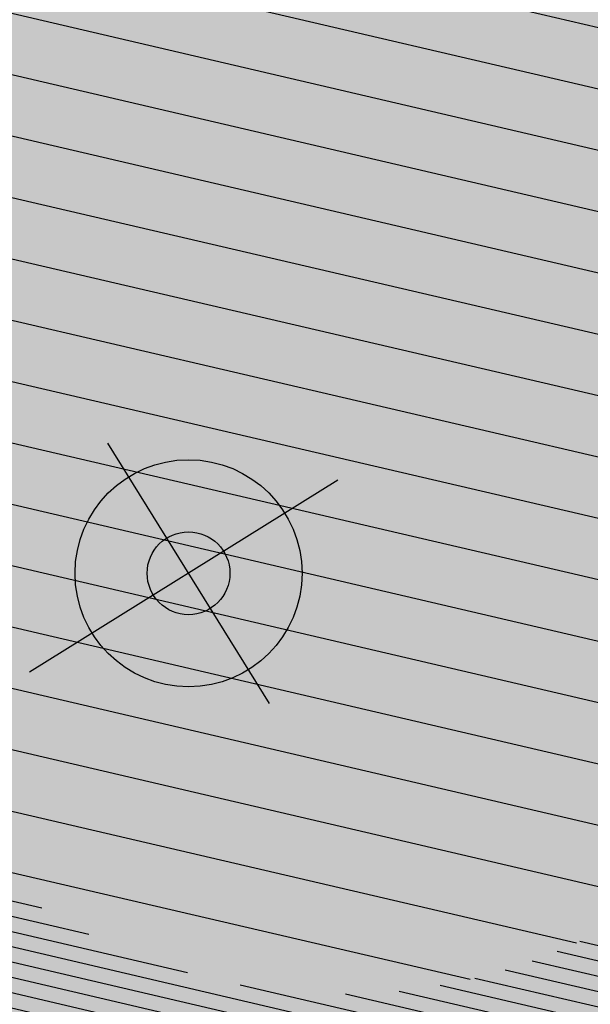
# Model space of a CAD drawing. Units: millimetres. Extents: x 546365 to 546985, y 6581590 to 6582340.
# Drawn here: x 546588 to 546589, y 6582022 to 6582025 of the extents above; entities that cross this region are included whole.
import ezdxf

# ---------------------------------------------------------------- set-up
doc = ezdxf.new("R2010")
doc.units = ezdxf.units.MM
for name, color, linetype in [('HLJ_haljastus', 9, 'Continuous'), ('HLJ_uus', 98, 'Continuous'), ('pinnas', 251, 'Continuous'), ('Roh_kohustuslik haljastuse riba', 64, 'Continuous')]:
    doc.layers.add(name, color=color, linetype=linetype)
pattern_1 = [(355.9788307437721, (546521.67151547, 6582007.630821849), (0.04452940178282255, 0.6334367627292119), [])]

# ---------------------------------------------------------------- blocks, each defined once
blk = doc.blocks.new('olemasolev okaspuu 1')
at = {"color": 0}
for points in [[(0, 0.4660827182242429), (0, -0.4660827182242429)], [(-0.5355225313213623, 0), (0.5700712606208924, 0)]]:
    blk.add_lwpolyline(points, dxfattribs=at)
for radius in [0.3455725592182489, 0.126]:
    blk.add_circle((0, 0), radius, dxfattribs=at)
blk = doc.blocks.new('A$C6F7F1441')
at = {"layer": 'HLJ_uus'}
h = blk.add_hatch(dxfattribs=at)
h.set_pattern_fill('ANSI31', scale=0.01, angle=90, style=0)
h.set_pattern_definition([(135, (-296.395834731263, -171.6485386165646), (-0.02245064030267288, -0.02245064030267288), [])])
h.paths.add_polyline_path([(3.151132963303723, 2.558850091454985), (3.261063526392547, 2.778322451012428, 0.007744707590138322), (3.2322503836549, 2.819177077369261), (2.999749514699204, 2.76648868674792), (2.730625196681103, 2.974128250346496), (2.663342077737809, 3.053989248535999), (2.692603321553975, 3.289942757946534, 0.01331046089741946), (2.615891295314498, 3.328619321799607), (2.394217759719481, 3.197739045277245), (1.973709993097941, 3.245656612496362), (1.771866754583357, 3.261628812134518), (1.607507128604368, 3.450458194365126, 0.01359901349388275), (1.521988116938985, 3.430698074429841), (1.469099857374033, 3.197739045277245), (0.9981323008425989, 3.006072649622297), (0.8627777696376597, 3.081155675530965, 0.02622477483587192), (0.7417082549820293, 2.962989357577669), (0.7794677727335966, 2.84634968493765), (0.5439819550306879, 2.526904723878118), (0.459881625367359, 2.415099326408239), (0.4106194181859451, 2.418549904664246, 0.0289465005237299), (0.3572698530125535, 2.23962643723695), (0.3765780390613145, 2.22273308157952, -0.8247476206429571), (2.693388127914034, 1.773567884960585, -0.2354352944390702), (2.214913216183277, 0.8137433294811842), (3.05693837205564, 0.8276442611037851), (3.336154912221957, 1.233153648285537), (3.417277883408701, 1.247039389316342, 0.02300569924657887), (3.468096068255875, 1.386504061157922), (3.386616741569696, 1.440792243578585), (3.42025728132171, 1.88801480174584), (3.53465135088004, 2.020656678659037, 0.01518533548049522), (3.522465927027326, 2.117902566339183), (3.352976201817398, 2.14357096425806), (3.235233292965177, 2.46301592532194)])
h = blk.add_hatch(dxfattribs=at)
h.set_pattern_fill('ANSI31', color=9, scale=0.04, angle=90, style=0)
h.set_pattern_definition([(135, (-296.395834731263, -171.6485386165646), (-0.08980256121069154, -0.08980256121069152), [])])
edge = h.paths.add_edge_path()
edge.add_arc((1.491442748691895, 1.773567884960585), 1.201945379222138, 0, 360)
at = {"layer": 'HLJ_uus', "color": 7, "xscale": 0.6983915162619496, "yscale": 0.6983915162619496, "zscale": 0.6983915162619291}
blk.add_blockref('olemasolev okaspuu 1', (1.930973583568061, 1.863069721550005), dxfattribs=at)

msp = doc.modelspace()

# ---------------------------------------------------------------- hatches: boundary and pattern name
at = {"layer": 'pinnas'}
msp.add_hatch(color=256, dxfattribs=at).paths.add_polyline_path([(546583.4930882938, 6582011.966840794), (546571.3280216687, 6582004.568257676), (546541.5014067944, 6581984.805811319), (546521.67151547, 6582007.630821849), (546594.5299781237, 6582056.079970121), (546613.6593504233, 6582033.044102012)])
at = {"layer": 'Roh_kohustuslik haljastuse riba'}
h = msp.add_hatch(dxfattribs=at)
h.set_pattern_fill('ANSI31', color=256, scale=0.2, style=0)
h.set_pattern_definition(pattern_1)
edge = h.paths.add_edge_path()
edge.add_line((546588.5170806993, 6582024.575465676), (546588.3941633529, 6582024.841582441))
edge = h.paths.add_edge_path(flags=16)
edge.add_line((546588.4800603893, 6582024.655614861), (546588.5867915731, 6582024.680006738))
h = msp.add_hatch(dxfattribs=at)
h.set_pattern_fill('ANSI31', color=256, scale=0.2, style=0)
h.set_pattern_definition(pattern_1)
edge = h.paths.add_edge_path()
edge.add_line((546588.5003349218, 6582024.611720382), (546588.6381554389, 6582024.64246569))
h = msp.add_hatch(dxfattribs=at)
h.set_pattern_fill('ANSI31', color=256, scale=0.2, style=0)
h.set_pattern_definition(pattern_1)
edge = h.paths.add_edge_path()
edge.add_line((546588.6057241589, 6582024.650349191), (546588.922598118, 6582024.573322436))
h = msp.add_hatch(dxfattribs=at)
h.set_pattern_fill('ANSI31', color=256, scale=0.2, style=0)
h.set_pattern_definition(pattern_1)
edge = h.paths.add_edge_path()
edge.add_line((546588.5170806993, 6582024.575465676), (546588.7247520171, 6582024.621415511))
h = msp.add_hatch(dxfattribs=at)
h.set_pattern_fill('ANSI31', color=256, scale=0.2, style=0)
h.set_pattern_definition(pattern_1)
edge = h.paths.add_edge_path()
edge.add_line((546588.4843849564, 6582024.530504654), (546588.8008069084, 6582024.60292784))
h = msp.add_hatch(dxfattribs=at)
h.set_pattern_fill('ANSI31', color=256, scale=0.2, style=0)
h.set_pattern_definition(pattern_1)
edge = h.paths.add_edge_path()
edge.add_line((546588.7568030932, 6582024.545552189), (546588.8545770393, 6582024.589857222))
h = msp.add_hatch(dxfattribs=at)
h.set_pattern_fill('ANSI31', color=256, scale=0.2, style=0)
h.set_pattern_definition(pattern_1)
edge = h.paths.add_edge_path()
edge.add_line((546588.5170806993, 6582024.575465676), (546588.399437697, 6582024.413690805))
h = msp.add_hatch(dxfattribs=at)
h.set_pattern_fill('ANSI31', color=256, scale=0.2, style=0)
h.set_pattern_definition(pattern_1)
edge = h.paths.add_edge_path()
edge.add_line((546588.4369662465, 6582024.465297583), (546588.6926305038, 6582024.558557657))
h = msp.add_hatch(dxfattribs=at)
h.set_pattern_fill('ANSI31', color=256, scale=0.2, style=0)
h.set_pattern_definition(pattern_1)
edge = h.paths.add_edge_path()
edge.add_line((546588.6926305038, 6582024.558557657), (546588.513566515, 6582024.377114138))
h = msp.add_hatch(dxfattribs=at)
h.set_pattern_fill('ANSI31', color=256, scale=0.2, style=0)
h.set_pattern_definition(pattern_1)
edge = h.paths.add_edge_path()
edge.add_line((546588.6926305038, 6582024.558557657), (546588.9183488344, 6582024.512812699))
h = msp.add_hatch(dxfattribs=at)
h.set_pattern_fill('ANSI31', color=256, scale=0.2, style=0)
h.set_pattern_definition(pattern_1)
edge = h.paths.add_edge_path()
edge.add_line((546588.8420948494, 6582024.528266629), (546588.922598118, 6582024.573322436))
h = msp.add_hatch(dxfattribs=at)
h.set_pattern_fill('ANSI31', color=256, scale=0.2, style=0)
h.set_pattern_definition(pattern_1)
edge = h.paths.add_edge_path()
edge.add_line((546588.922598118, 6582024.573322436), (546589.4234298099, 6582024.258357885))
edge = h.paths.add_edge_path(flags=16)
edge.add_line((546588.9959055993, 6582024.464038566), (546589.0591466762, 6582024.487449365))
edge = h.paths.add_edge_path(flags=16)
edge.add_line((546589.05536905, 6582024.426643011), (546589.1347015961, 6582024.439934158))
edge = h.paths.add_edge_path(flags=16)
edge.add_line((546589.1273049662, 6582024.381403734), (546589.1946820493, 6582024.402213469))
edge = h.paths.add_edge_path(flags=16)
edge.add_line((546589.1687646803, 6582024.355330423), (546589.254505579, 6582024.364591467))
edge = h.paths.add_edge_path(flags=16)
edge.add_line((546589.255264333, 6582024.30093226), (546589.3230749392, 6582024.32146936))
edge = h.paths.add_edge_path(flags=16)
edge.add_line((546589.3164596799, 6582024.262447545), (546589.3741432991, 6582024.289353335))
h = msp.add_hatch(dxfattribs=at)
h.set_pattern_fill('ANSI31', color=256, scale=0.2, style=0)
h.set_pattern_definition(pattern_1)
edge = h.paths.add_edge_path()
edge.add_line((546588.9183488344, 6582024.512812699), (546588.9798620709, 6582024.537310108))
h = msp.add_hatch(dxfattribs=at)
h.set_pattern_fill('ANSI31', color=256, scale=0.2, style=0)
h.set_pattern_definition(pattern_1)
edge = h.paths.add_edge_path()
edge.add_line((546588.399437697, 6582024.413690805), (546588.6262251526, 6582024.491269863))
h = msp.add_hatch(dxfattribs=at)
h.set_pattern_fill('ANSI31', color=256, scale=0.2, style=0)
h.set_pattern_definition(pattern_1)
edge = h.paths.add_edge_path()
edge.add_line((546588.9183488344, 6582024.512812699), (546589.4191805262, 6582024.197848149))
edge = h.paths.add_edge_path(flags=16)
edge.add_line((546588.9959055993, 6582024.464038566), (546589.0591466762, 6582024.487449365))
edge = h.paths.add_edge_path(flags=16)
edge.add_line((546589.05536905, 6582024.426643011), (546589.1347015961, 6582024.439934158))
edge = h.paths.add_edge_path(flags=16)
edge.add_line((546589.1273049662, 6582024.381403734), (546589.1946820493, 6582024.402213469))
edge = h.paths.add_edge_path(flags=16)
edge.add_line((546589.1687646803, 6582024.355330423), (546589.254505579, 6582024.364591467))
edge = h.paths.add_edge_path(flags=16)
edge.add_line((546589.255264333, 6582024.30093226), (546589.3230749392, 6582024.32146936))
edge = h.paths.add_edge_path(flags=16)
edge.add_line((546589.3164596799, 6582024.262447545), (546589.3741432991, 6582024.289353335))
h = msp.add_hatch(dxfattribs=at)
h.set_pattern_fill('ANSI31', color=256, scale=0.2, style=0)
h.set_pattern_definition(pattern_1)
edge = h.paths.add_edge_path()
edge.add_line((546588.399437697, 6582024.413690805), (546588.2089982078, 6582024.283010386))
h = msp.add_hatch(dxfattribs=at)
h.set_pattern_fill('ANSI31', color=256, scale=0.2, style=0)
h.set_pattern_definition(pattern_1)
edge = h.paths.add_edge_path()
edge.add_line((546588.3042179524, 6582024.348350595), (546588.513566515, 6582024.377114138))
h = msp.add_hatch(dxfattribs=at)
h.set_pattern_fill('ANSI31', color=256, scale=0.2, style=0)
h.set_pattern_definition(pattern_1)
edge = h.paths.add_edge_path()
edge.add_line((546588.513566515, 6582024.377114138), (546588.4594140538, 6582024.125528111))
edge = h.paths.add_edge_path(flags=16)
edge.add_line((546588.3361692658, 6582024.188928909), (546588.4599577532, 6582024.128054075))
h = msp.add_hatch(dxfattribs=at)
h.set_pattern_fill('ANSI31', color=256, scale=0.2, style=0)
h.set_pattern_definition(pattern_1)
edge = h.paths.add_edge_path()
edge.add_line((546588.2519203993, 6582024.312463784), (546588.4986496771, 6582024.307812246))
h = msp.add_hatch(dxfattribs=at)
h.set_pattern_fill('ANSI31', color=256, scale=0.2, style=0)
h.set_pattern_definition(pattern_1)
edge = h.paths.add_edge_path()
edge.add_line((546587.7941367927, 6582024.263557757), (546587.3665275264, 6582024.06257592))
edge = h.paths.add_edge_path(flags=16)
edge.add_line((546587.7452361273, 6582024.240573818), (546587.7915872226, 6582024.227251915))
edge = h.paths.add_edge_path(flags=16)
edge.add_line((546587.7116993367, 6582024.224811096), (546587.7677556594, 6582024.214855926))
edge = h.paths.add_edge_path(flags=16)
edge.add_line((546587.6685941952, 6582024.204551127), (546587.7379296987, 6582024.19934195))
edge = h.paths.add_edge_path(flags=16)
edge.add_line((546587.6328888256, 6582024.187769146), (546587.715629739, 6582024.187742624))
edge = h.paths.add_edge_path(flags=16)
edge.add_line((546587.5975597821, 6582024.171164042), (546587.6784985065, 6582024.168428809))
edge = h.paths.add_edge_path(flags=16)
edge.add_line((546587.5536034569, 6582024.150504005), (546587.6200738495, 6582024.138039219))
edge = h.paths.add_edge_path(flags=16)
edge.add_line((546587.5187218726, 6582024.134109214), (546587.5777951728, 6582024.116047962))
edge = h.paths.add_edge_path(flags=16)
edge.add_line((546587.4687570073, 6582024.110625086), (546587.5486523412, 6582024.100889315))
edge = h.paths.add_edge_path(flags=16)
edge.add_line((546587.409398466, 6582024.082725811), (546587.4989438113, 6582024.075033419))
h = msp.add_hatch(dxfattribs=at)
h.set_pattern_fill('ANSI31', color=256, scale=0.2, style=0)
h.set_pattern_definition(pattern_1)
edge = h.paths.add_edge_path()
edge.add_line((546588.2089982078, 6582024.283010386), (546587.7941367927, 6582024.263557757))
h = msp.add_hatch(dxfattribs=at)
h.set_pattern_fill('ANSI31', color=256, scale=0.2, style=0)
h.set_pattern_definition(pattern_1)
edge = h.paths.add_edge_path()
edge.add_line((546587.8112239299, 6582024.264358964), (546587.85508666, 6582024.227133262))
h = msp.add_hatch(dxfattribs=at)
h.set_pattern_fill('ANSI31', color=256, scale=0.2, style=0)
h.set_pattern_definition(pattern_1)
edge = h.paths.add_edge_path()
edge.add_line((546587.8556782508, 6582024.266443403), (546587.8936744867, 6582024.227061158))
h = msp.add_hatch(dxfattribs=at)
h.set_pattern_fill('ANSI31', color=256, scale=0.2, style=0)
h.set_pattern_definition(pattern_1)
edge = h.paths.add_edge_path()
edge.add_line((546587.8957479317, 6582024.268322249), (546587.9322623092, 6582024.226989054))
h = msp.add_hatch(dxfattribs=at)
h.set_pattern_fill('ANSI31', color=256, scale=0.2, style=0)
h.set_pattern_definition(pattern_1)
edge = h.paths.add_edge_path()
edge.add_line((546587.9334268846, 6582024.270088995), (546587.9637778443, 6582024.226930166))
h = msp.add_hatch(dxfattribs=at)
h.set_pattern_fill('ANSI31', color=256, scale=0.2, style=0)
h.set_pattern_definition(pattern_1)
edge = h.paths.add_edge_path()
edge.add_line((546587.9724550146, 6582024.271919003), (546588.0007367756, 6582024.226861105))
h = msp.add_hatch(dxfattribs=at)
h.set_pattern_fill('ANSI31', color=256, scale=0.2, style=0)
h.set_pattern_definition(pattern_1)
edge = h.paths.add_edge_path()
edge.add_line((546588.0015675003, 6582024.273284072), (546588.034146447, 6582024.226798677))
h = msp.add_hatch(dxfattribs=at)
h.set_pattern_fill('ANSI31', color=256, scale=0.2, style=0)
h.set_pattern_definition(pattern_1)
edge = h.paths.add_edge_path()
edge.add_line((546588.034940054, 6582024.274848893), (546588.073171712, 6582024.226725755))
h = msp.add_hatch(dxfattribs=at)
h.set_pattern_fill('ANSI31', color=256, scale=0.2, style=0)
h.set_pattern_definition(pattern_1)
edge = h.paths.add_edge_path()
edge.add_line((546588.0830079562, 6582024.277102771), (546588.1268304565, 6582024.22662549))
h = msp.add_hatch(dxfattribs=at)
h.set_pattern_fill('ANSI31', color=256, scale=0.2, style=0)
h.set_pattern_definition(pattern_1)
edge = h.paths.add_edge_path()
edge.add_line((546588.136473356, 6582024.279609735), (546588.2354284106, 6582024.226422567))
h = msp.add_hatch(dxfattribs=at)
h.set_pattern_fill('ANSI31', color=256, scale=0.2, style=0)
h.set_pattern_definition(pattern_1)
edge = h.paths.add_edge_path()
edge.add_line((546588.2089982078, 6582024.283010386), (546588.4807222136, 6582024.224523339))
h = msp.add_hatch(dxfattribs=at)
h.set_pattern_fill('ANSI31', color=256, scale=0.2, style=0)
h.set_pattern_definition(pattern_1)
edge = h.paths.add_edge_path()
edge.add_line((546587.7915872226, 6582024.227251915), (546587.4002834258, 6582024.02371521))
edge = h.paths.add_edge_path(flags=16)
edge.add_line((546587.7452361273, 6582024.240573818), (546587.7915872226, 6582024.227251915))
edge = h.paths.add_edge_path(flags=16)
edge.add_line((546587.7116993367, 6582024.224811096), (546587.7677556594, 6582024.214855926))
edge = h.paths.add_edge_path(flags=16)
edge.add_line((546587.6685941952, 6582024.204551127), (546587.7379296987, 6582024.19934195))
edge = h.paths.add_edge_path(flags=16)
edge.add_line((546587.6328888256, 6582024.187769146), (546587.715629739, 6582024.187742624))
edge = h.paths.add_edge_path(flags=16)
edge.add_line((546587.5975597821, 6582024.171164042), (546587.6784985065, 6582024.168428809))
edge = h.paths.add_edge_path(flags=16)
edge.add_line((546587.5536034569, 6582024.150504005), (546587.6200738495, 6582024.138039219))
edge = h.paths.add_edge_path(flags=16)
edge.add_line((546587.5187218726, 6582024.134109214), (546587.5777951728, 6582024.116047962))
edge = h.paths.add_edge_path(flags=16)
edge.add_line((546587.4687570073, 6582024.110625086), (546587.5486523412, 6582024.100889315))
edge = h.paths.add_edge_path(flags=16)
edge.add_line((546587.409398466, 6582024.082725811), (546587.4989438113, 6582024.075033419))
h = msp.add_hatch(dxfattribs=at)
h.set_pattern_fill('ANSI31', color=256, scale=0.2, style=0)
h.set_pattern_definition(pattern_1)
edge = h.paths.add_edge_path()
edge.add_line((546587.7727073992, 6582024.253485668), (546587.818163734, 6582024.227202255))
edge = h.paths.add_edge_path(flags=16)
edge.add_line((546587.7452361273, 6582024.240573818), (546587.7915872226, 6582024.227251915))
h = msp.add_hatch(dxfattribs=at)
h.set_pattern_fill('ANSI31', color=256, scale=0.2, style=0)
h.set_pattern_definition(pattern_1)
edge = h.paths.add_edge_path()
edge.add_line((546587.7915872226, 6582024.227251915), (546588.2354284106, 6582024.226422567))
edge = h.paths.add_edge_path(flags=16)
edge.add_line((546587.7452361273, 6582024.240573818), (546587.7915872226, 6582024.227251915))
h = msp.add_hatch(dxfattribs=at)
h.set_pattern_fill('ANSI31', color=256, scale=0.2, style=0)
h.set_pattern_definition(pattern_1)
edge = h.paths.add_edge_path()
edge.add_line((546588.2354284106, 6582024.226422567), (546588.3361692658, 6582024.188928909))
edge = h.paths.add_edge_path(flags=16)
edge.add_line((546588.3361692658, 6582024.188928909), (546588.4599577532, 6582024.128054075))
h = msp.add_hatch(dxfattribs=at)
h.set_pattern_fill('ANSI31', color=256, scale=0.2, style=0)
h.set_pattern_definition(pattern_1)
edge = h.paths.add_edge_path()
edge.add_line((546588.4599577532, 6582024.128054075), (546588.6520741828, 6582023.838330905))
edge = h.paths.add_edge_path(flags=16)
edge.add_line((546588.3361692658, 6582024.188928909), (546588.4599577532, 6582024.128054075))
edge = h.paths.add_edge_path(flags=16)
edge.add_line((546588.4235958226, 6582024.065310487), (546588.53740051, 6582024.011265724))
edge = h.paths.add_edge_path(flags=16)
edge.add_line((546588.4870178895, 6582023.975633664), (546588.5878535976, 6582023.935179424))
edge = h.paths.add_edge_path(flags=16)
edge.add_line((546588.5348435913, 6582023.908009615), (546588.6197171191, 6582023.88712731))
edge = h.paths.add_edge_path(flags=16)
edge.add_line((546588.5850892271, 6582023.836963855), (546588.6520741828, 6582023.838330905))
h = msp.add_hatch(dxfattribs=at)
h.set_pattern_fill('ANSI31', color=256, scale=0.2, style=0)
h.set_pattern_definition(pattern_1)
edge = h.paths.add_edge_path()
edge.add_line((546588.3361692658, 6582024.188928909), (546588.5850892271, 6582023.836963855))
edge = h.paths.add_edge_path(flags=16)
edge.add_line((546588.3361692658, 6582024.188928909), (546588.4599577532, 6582024.128054075))
edge = h.paths.add_edge_path(flags=16)
edge.add_line((546588.4235958226, 6582024.065310487), (546588.53740051, 6582024.011265724))
edge = h.paths.add_edge_path(flags=16)
edge.add_line((546588.4870178895, 6582023.975633664), (546588.5878535976, 6582023.935179424))
edge = h.paths.add_edge_path(flags=16)
edge.add_line((546588.5348435913, 6582023.908009615), (546588.6197171191, 6582023.88712731))
edge = h.paths.add_edge_path(flags=16)
edge.add_line((546588.5850892271, 6582023.836963855), (546588.6520741828, 6582023.838330905))
h = msp.add_hatch(dxfattribs=at)
h.set_pattern_fill('ANSI31', color=256, scale=0.2, style=0)
h.set_pattern_definition(pattern_1)
edge = h.paths.add_edge_path()
edge.add_line((546588.6520741828, 6582023.838330905), (546588.4687279366, 6582023.565432046))
edge = h.paths.add_edge_path(flags=16)
edge.add_line((546588.5850892271, 6582023.836963855), (546588.6520741828, 6582023.838330905))
edge = h.paths.add_edge_path(flags=16)
edge.add_line((546588.5556728655, 6582023.794926331), (546588.6299858221, 6582023.805453829))
edge = h.paths.add_edge_path(flags=16)
edge.add_line((546588.5988486878, 6582023.759108247), (546588.5039797205, 6582023.721054116))
edge = h.paths.add_edge_path(flags=16)
edge.add_line((546588.5604010597, 6582023.701881476), (546588.4693064743, 6582023.671504228))
edge = h.paths.add_edge_path(flags=16)
edge.add_line((546588.5180089598, 6582023.638783616), (546588.422870214, 6582023.605144377))
h = msp.add_hatch(dxfattribs=at)
h.set_pattern_fill('ANSI31', color=256, scale=0.2, style=0)
h.set_pattern_definition(pattern_1)
edge = h.paths.add_edge_path()
edge.add_line((546588.5850892271, 6582023.836963855), (546588.422870214, 6582023.605144377))
edge = h.paths.add_edge_path(flags=16)
edge.add_line((546588.5850892271, 6582023.836963855), (546588.6520741828, 6582023.838330905))
edge = h.paths.add_edge_path(flags=16)
edge.add_line((546588.5556728655, 6582023.794926331), (546588.6299858221, 6582023.805453829))
edge = h.paths.add_edge_path(flags=16)
edge.add_line((546588.5988486878, 6582023.759108247), (546588.5039797205, 6582023.721054116))
edge = h.paths.add_edge_path(flags=16)
edge.add_line((546588.5604010597, 6582023.701881476), (546588.4693064743, 6582023.671504228))
edge = h.paths.add_edge_path(flags=16)
edge.add_line((546588.5180089598, 6582023.638783616), (546588.422870214, 6582023.605144377))
h = msp.add_hatch(dxfattribs=at)
h.set_pattern_fill('ANSI31', color=256, scale=0.2, style=0)
h.set_pattern_definition(pattern_1)
edge = h.paths.add_edge_path()
edge.add_line((546588.422870214, 6582023.605144377), (546588.1285792646, 6582023.349511994))
edge = h.paths.add_edge_path(flags=16)
edge.add_line((546588.5180089598, 6582023.638783616), (546588.422870214, 6582023.605144377))
edge = h.paths.add_edge_path(flags=16)
edge.add_line((546588.4213473133, 6582023.547152863), (546588.3295551008, 6582023.524087298))
edge = h.paths.add_edge_path(flags=16)
edge.add_line((546588.3747718817, 6582023.508558718), (546588.2920234661, 6582023.491485883))
edge = h.paths.add_edge_path(flags=16)
edge.add_line((546588.327168552, 6582023.469112817), (546588.2483067381, 6582023.45351186))
edge = h.paths.add_edge_path(flags=16)
edge.add_line((546588.2830532196, 6582023.432557202), (546588.215022409, 6582023.424599818))
edge = h.paths.add_edge_path(flags=16)
edge.add_line((546588.2388086868, 6582023.395894527), (546588.1704691896, 6582023.385899186))
edge = h.paths.add_edge_path(flags=16)
edge.add_line((546588.193379898, 6582023.358250533), (546588.1285792646, 6582023.349511994))
h = msp.add_hatch(dxfattribs=at)
h.set_pattern_fill('ANSI31', color=256, scale=0.2, style=0)
h.set_pattern_definition(pattern_1)
edge = h.paths.add_edge_path()
edge.add_line((546588.4250967704, 6582023.550259802), (546588.1410096687, 6582023.314854601))
edge = h.paths.add_edge_path(flags=16)
edge.add_line((546588.4213473133, 6582023.547152863), (546588.3295551008, 6582023.524087298))
edge = h.paths.add_edge_path(flags=16)
edge.add_line((546588.3747718817, 6582023.508558718), (546588.2920234661, 6582023.491485883))
edge = h.paths.add_edge_path(flags=16)
edge.add_line((546588.327168552, 6582023.469112817), (546588.2483067381, 6582023.45351186))
edge = h.paths.add_edge_path(flags=16)
edge.add_line((546588.2830532196, 6582023.432557202), (546588.215022409, 6582023.424599818))
edge = h.paths.add_edge_path(flags=16)
edge.add_line((546588.2388086868, 6582023.395894527), (546588.1704691896, 6582023.385899186))
edge = h.paths.add_edge_path(flags=16)
edge.add_line((546588.193379898, 6582023.358250533), (546588.1285792646, 6582023.349511994))
h = msp.add_hatch(dxfattribs=at)
h.set_pattern_fill('ANSI31', color=256, scale=0.2, style=0)
h.set_pattern_definition(pattern_1)
edge = h.paths.add_edge_path()
edge.add_line((546588.5794287022, 6582023.150223154), (546588.4250967704, 6582023.550259802))
edge = h.paths.add_edge_path(flags=16)
edge.add_line((546588.4871963979, 6582023.508356628), (546588.4472137035, 6582023.492931525))
edge = h.paths.add_edge_path(flags=16)
edge.add_line((546588.5011044088, 6582023.465374946), (546588.465678758, 6582023.445069113))
edge = h.paths.add_edge_path(flags=16)
edge.add_line((546588.5137063767, 6582023.426429493), (546588.4820442641, 6582023.402648844))
edge = h.paths.add_edge_path(flags=16)
edge.add_line((546588.5255486341, 6582023.389831871), (546588.4974449003, 6582023.362729568))
edge = h.paths.add_edge_path(flags=16)
edge.add_line((546588.5361801427, 6582023.356975977), (546588.5130767538, 6582023.322210965))
edge = h.paths.add_edge_path(flags=16)
edge.add_line((546588.5465326953, 6582023.324982177), (546588.5274807747, 6582023.28487497))
edge = h.paths.add_edge_path(flags=16)
edge.add_line((546588.5564747942, 6582023.294256854), (546588.5390742037, 6582023.254824179))
edge = h.paths.add_edge_path(flags=16)
edge.add_line((546588.5663758281, 6582023.263658438), (546588.5496013346, 6582023.227537291))
edge = h.paths.add_edge_path(flags=16)
edge.add_line((546588.5789904224, 6582023.224673965), (546588.5655124738, 6582023.186294764))
edge = h.paths.add_edge_path(flags=16)
edge.add_line((546588.5889546708, 6582023.19388019), (546588.5794287022, 6582023.150223154))
h = msp.add_hatch(dxfattribs=at)
h.set_pattern_fill('ANSI31', color=256, scale=0.2, style=0)
h.set_pattern_definition(pattern_1)
edge = h.paths.add_edge_path()
edge.add_line((546588.4687279366, 6582023.565432046), (546588.4256543611, 6582023.548814498))
h = msp.add_hatch(dxfattribs=at)
h.set_pattern_fill('ANSI31', color=256, scale=0.2, style=0)
h.set_pattern_definition(pattern_1)
edge = h.paths.add_edge_path()
edge.add_line((546588.4687279366, 6582023.565432046), (546588.6036323486, 6582023.148519909))
edge = h.paths.add_edge_path(flags=16)
edge.add_line((546588.4871963979, 6582023.508356628), (546588.4472137035, 6582023.492931525))
edge = h.paths.add_edge_path(flags=16)
edge.add_line((546588.5011044088, 6582023.465374946), (546588.465678758, 6582023.445069113))
edge = h.paths.add_edge_path(flags=16)
edge.add_line((546588.5137063767, 6582023.426429493), (546588.4820442641, 6582023.402648844))
edge = h.paths.add_edge_path(flags=16)
edge.add_line((546588.5255486341, 6582023.389831871), (546588.4974449003, 6582023.362729568))
edge = h.paths.add_edge_path(flags=16)
edge.add_line((546588.5361801427, 6582023.356975977), (546588.5130767538, 6582023.322210965))
edge = h.paths.add_edge_path(flags=16)
edge.add_line((546588.5465326953, 6582023.324982177), (546588.5274807747, 6582023.28487497))
edge = h.paths.add_edge_path(flags=16)
edge.add_line((546588.5564747942, 6582023.294256854), (546588.5390742037, 6582023.254824179))
edge = h.paths.add_edge_path(flags=16)
edge.add_line((546588.5663758281, 6582023.263658438), (546588.5496013346, 6582023.227537291))
edge = h.paths.add_edge_path(flags=16)
edge.add_line((546588.5789904224, 6582023.224673965), (546588.5655124738, 6582023.186294764))
edge = h.paths.add_edge_path(flags=16)
edge.add_line((546588.5889546708, 6582023.19388019), (546588.5794287022, 6582023.150223154))
h = msp.add_hatch(dxfattribs=at)
h.set_pattern_fill('ANSI31', color=256, scale=0.2, style=0)
h.set_pattern_definition(pattern_1)
edge = h.paths.add_edge_path()
edge.add_line((546588.1285792646, 6582023.349511994), (546587.946088442, 6582022.963718896))
edge = h.paths.add_edge_path(flags=16)
edge.add_line((546588.193379898, 6582023.358250533), (546588.1285792646, 6582023.349511994))
edge = h.paths.add_edge_path(flags=16)
edge.add_line((546588.1313726912, 6582023.296648632), (546588.1013059914, 6582023.291855173))
edge = h.paths.add_edge_path(flags=16)
edge.add_line((546588.1183393432, 6582023.272026312), (546588.0817896813, 6582023.250596892))
edge = h.paths.add_edge_path(flags=16)
edge.add_line((546588.0964564031, 6582023.230685534), (546588.0570701644, 6582023.198338818))
edge = h.paths.add_edge_path(flags=16)
edge.add_line((546588.074461423, 6582023.189133092), (546588.0373338533, 6582023.156615445))
edge = h.paths.add_edge_path(flags=16)
edge.add_line((546588.0570643701, 6582023.156266955), (546588.0195041816, 6582023.118922786))
edge = h.paths.add_edge_path(flags=16)
edge.add_line((546588.0334027153, 6582023.111565867), (546588.0017627161, 6582023.081416599))
edge = h.paths.add_edge_path(flags=16)
edge.add_line((546588.0102854515, 6582023.06789323), (546587.9843355806, 6582023.044574919))
edge = h.paths.add_edge_path(flags=16)
edge.add_line((546587.9949642878, 6582023.038948818), (546587.974330567, 6582023.023423909))
edge = h.paths.add_edge_path(flags=16)
edge.add_line((546587.9772293714, 6582023.005444397), (546587.9563781626, 6582022.985471788))
h = msp.add_hatch(dxfattribs=at)
h.set_pattern_fill('ANSI31', color=256, scale=0.2, style=0)
h.set_pattern_definition(pattern_1)
edge = h.paths.add_edge_path()
edge.add_line((546588.1506667432, 6582023.322856815), (546588.115340049, 6582023.321523748))
h = msp.add_hatch(dxfattribs=at)
h.set_pattern_fill('ANSI31', color=256, scale=0.2, style=0)
h.set_pattern_definition(pattern_1)
edge = h.paths.add_edge_path()
edge.add_line((546588.1410096687, 6582023.314854601), (546587.9517144252, 6582022.957242111))
edge = h.paths.add_edge_path(flags=16)
edge.add_line((546588.1313726912, 6582023.296648632), (546588.1013059914, 6582023.291855173))
edge = h.paths.add_edge_path(flags=16)
edge.add_line((546588.1183393432, 6582023.272026312), (546588.0817896813, 6582023.250596892))
edge = h.paths.add_edge_path(flags=16)
edge.add_line((546588.0964564031, 6582023.230685534), (546588.0570701644, 6582023.198338818))
edge = h.paths.add_edge_path(flags=16)
edge.add_line((546588.074461423, 6582023.189133092), (546588.0373338533, 6582023.156615445))
edge = h.paths.add_edge_path(flags=16)
edge.add_line((546588.0570643701, 6582023.156266955), (546588.0195041816, 6582023.118922786))
edge = h.paths.add_edge_path(flags=16)
edge.add_line((546588.0334027153, 6582023.111565867), (546588.0017627161, 6582023.081416599))
edge = h.paths.add_edge_path(flags=16)
edge.add_line((546588.0102854515, 6582023.06789323), (546587.9843355806, 6582023.044574919))
edge = h.paths.add_edge_path(flags=16)
edge.add_line((546587.9949642878, 6582023.038948818), (546587.974330567, 6582023.023423909))
edge = h.paths.add_edge_path(flags=16)
edge.add_line((546587.9772293714, 6582023.005444397), (546587.9563781626, 6582022.985471788))
h = msp.add_hatch(dxfattribs=at)
h.set_pattern_fill('ANSI31', color=256, scale=0.2, style=0)
h.set_pattern_definition(pattern_1)
edge = h.paths.add_edge_path()
edge.add_line((546588.5906806687, 6582023.137269584), (546588.3707059389, 6582022.775735175))
h = msp.add_hatch(dxfattribs=at)
h.set_pattern_fill('ANSI31', color=256, scale=0.2, style=0)
h.set_pattern_definition(pattern_1)
edge = h.paths.add_edge_path()
edge.add_line((546588.6036323486, 6582023.148519909), (546588.5906806687, 6582023.137269584))
h = msp.add_hatch(dxfattribs=at)
h.set_pattern_fill('ANSI31', color=256, scale=0.2, style=0)
h.set_pattern_definition(pattern_1)
edge = h.paths.add_edge_path()
edge.add_line((546588.5906806687, 6582023.137269584), (546589.0744305821, 6582023.012014274))
edge = h.paths.add_edge_path(flags=16)
edge.add_line((546588.6232233968, 6582023.143043655), (546588.6073609751, 6582023.132950624))
edge = h.paths.add_edge_path(flags=16)
edge.add_line((546588.6485959768, 6582023.135951298), (546588.6266382016, 6582023.127959253))
edge = h.paths.add_edge_path(flags=16)
edge.add_line((546588.6658299305, 6582023.131133919), (546588.6452605528, 6582023.123137446))
edge = h.paths.add_edge_path(flags=16)
edge.add_line((546588.6857578843, 6582023.12556349), (546588.6632055973, 6582023.118491013))
edge = h.paths.add_edge_path(flags=16)
edge.add_line((546588.706778093, 6582023.119687745), (546588.6856070241, 6582023.112690706))
edge = h.paths.add_edge_path(flags=16)
edge.add_line((546588.7251154466, 6582023.114561934), (546588.7039049646, 6582023.107952898))
edge = h.paths.add_edge_path(flags=16)
edge.add_line((546588.7395041548, 6582023.110539882), (546588.7215540749, 6582023.103383088))
edge = h.paths.add_edge_path(flags=16)
edge.add_line((546588.7569116381, 6582023.105673996), (546588.7387023148, 6582023.098942968))
edge = h.paths.add_edge_path(flags=16)
edge.add_line((546588.7723789512, 6582023.101350443), (546588.7534794224, 6582023.095116794))
edge = h.paths.add_edge_path(flags=16)
edge.add_line((546588.7917321984, 6582023.095940661), (546588.774767349, 6582023.089604801))
edge = h.paths.add_edge_path(flags=16)
edge.add_line((546588.8056904677, 6582023.092038928), (546588.7912745884, 6582023.085330652))
edge = h.paths.add_edge_path(flags=16)
edge.add_line((546588.8237829511, 6582023.086981565), (546588.8057492548, 6582023.081582788))
edge = h.paths.add_edge_path(flags=16)
edge.add_line((546588.8440365, 6582023.081320123), (546588.8325556255, 6582023.074641929))
edge = h.paths.add_edge_path(flags=16)
edge.add_line((546588.8705923649, 6582023.073897005), (546588.8509592812, 6582023.069876748))
edge = h.paths.add_edge_path(flags=16)
edge.add_line((546588.8933793068, 6582023.067527408), (546588.8716343506, 6582023.06452344))
edge = h.paths.add_edge_path(flags=16)
edge.add_line((546588.9144360651, 6582023.061641446), (546588.8949150599, 6582023.058495465))
edge = h.paths.add_edge_path(flags=16)
edge.add_line((546588.9359912481, 6582023.055616161), (546588.914861251, 6582023.053330882))
edge = h.paths.add_edge_path(flags=16)
edge.add_line((546588.9499839825, 6582023.051704794), (546588.9366793301, 6582023.04768162))
edge = h.paths.add_edge_path(flags=16)
edge.add_line((546588.9649240307, 6582023.047528626), (546588.9515663909, 6582023.043826977))
edge = h.paths.add_edge_path(flags=16)
edge.add_line((546588.9822323564, 6582023.042690458), (546588.9667478763, 6582023.039896099))
edge = h.paths.add_edge_path(flags=16)
edge.add_line((546588.9963977352, 6582023.038730832), (546588.9863632092, 6582023.034817184))
edge = h.paths.add_edge_path(flags=16)
edge.add_line((546589.0103904695, 6582023.034819466), (546588.999636376, 6582023.03138042))
edge = h.paths.add_edge_path(flags=16)
edge.add_line((546589.0256647525, 6582023.03054987), (546589.0152878625, 6582023.027327847))
edge = h.paths.add_edge_path(flags=16)
edge.add_line((546589.0407663705, 6582023.026328539), (546589.0302938008, 6582023.023442423))
edge = h.paths.add_edge_path(flags=16)
edge.add_line((546589.0525523971, 6582023.02303401), (546589.0424797707, 6582023.020287161))
edge = h.paths.add_edge_path(flags=16)
edge.add_line((546589.0688045989, 6582023.018491058), (546589.055135733, 6582023.017010206))
h = msp.add_hatch(dxfattribs=at)
h.set_pattern_fill('ANSI31', color=256, scale=0.2, style=0)
h.set_pattern_definition(pattern_1)
edge = h.paths.add_edge_path()
edge.add_line((546588.6036323486, 6582023.148519909), (546589.0688045989, 6582023.018491058))
edge = h.paths.add_edge_path(flags=16)
edge.add_line((546588.6232233968, 6582023.143043655), (546588.6073609751, 6582023.132950624))
edge = h.paths.add_edge_path(flags=16)
edge.add_line((546588.6485959768, 6582023.135951298), (546588.6266382016, 6582023.127959253))
edge = h.paths.add_edge_path(flags=16)
edge.add_line((546588.6658299305, 6582023.131133919), (546588.6452605528, 6582023.123137446))
edge = h.paths.add_edge_path(flags=16)
edge.add_line((546588.6857578843, 6582023.12556349), (546588.6632055973, 6582023.118491013))
edge = h.paths.add_edge_path(flags=16)
edge.add_line((546588.706778093, 6582023.119687745), (546588.6856070241, 6582023.112690706))
edge = h.paths.add_edge_path(flags=16)
edge.add_line((546588.7251154466, 6582023.114561934), (546588.7039049646, 6582023.107952898))
edge = h.paths.add_edge_path(flags=16)
edge.add_line((546588.7395041548, 6582023.110539882), (546588.7215540749, 6582023.103383088))
edge = h.paths.add_edge_path(flags=16)
edge.add_line((546588.7569116381, 6582023.105673996), (546588.7387023148, 6582023.098942968))
edge = h.paths.add_edge_path(flags=16)
edge.add_line((546588.7723789512, 6582023.101350443), (546588.7534794224, 6582023.095116794))
edge = h.paths.add_edge_path(flags=16)
edge.add_line((546588.7917321984, 6582023.095940661), (546588.774767349, 6582023.089604801))
edge = h.paths.add_edge_path(flags=16)
edge.add_line((546588.8056904677, 6582023.092038928), (546588.7912745884, 6582023.085330652))
edge = h.paths.add_edge_path(flags=16)
edge.add_line((546588.8237829511, 6582023.086981565), (546588.8057492548, 6582023.081582788))
edge = h.paths.add_edge_path(flags=16)
edge.add_line((546588.8440365, 6582023.081320123), (546588.8325556255, 6582023.074641929))
edge = h.paths.add_edge_path(flags=16)
edge.add_line((546588.8705923649, 6582023.073897005), (546588.8509592812, 6582023.069876748))
edge = h.paths.add_edge_path(flags=16)
edge.add_line((546588.8933793068, 6582023.067527408), (546588.8716343506, 6582023.06452344))
edge = h.paths.add_edge_path(flags=16)
edge.add_line((546588.9144360651, 6582023.061641446), (546588.8949150599, 6582023.058495465))
edge = h.paths.add_edge_path(flags=16)
edge.add_line((546588.9359912481, 6582023.055616161), (546588.914861251, 6582023.053330882))
edge = h.paths.add_edge_path(flags=16)
edge.add_line((546588.9499839825, 6582023.051704794), (546588.9366793301, 6582023.04768162))
edge = h.paths.add_edge_path(flags=16)
edge.add_line((546588.9649240307, 6582023.047528626), (546588.9515663909, 6582023.043826977))
edge = h.paths.add_edge_path(flags=16)
edge.add_line((546588.9822323564, 6582023.042690458), (546588.9667478763, 6582023.039896099))
edge = h.paths.add_edge_path(flags=16)
edge.add_line((546588.9963977352, 6582023.038730832), (546588.9863632092, 6582023.034817184))
edge = h.paths.add_edge_path(flags=16)
edge.add_line((546589.0103904695, 6582023.034819466), (546588.999636376, 6582023.03138042))
edge = h.paths.add_edge_path(flags=16)
edge.add_line((546589.0256647525, 6582023.03054987), (546589.0152878625, 6582023.027327847))
edge = h.paths.add_edge_path(flags=16)
edge.add_line((546589.0407663705, 6582023.026328539), (546589.0302938008, 6582023.023442423))
edge = h.paths.add_edge_path(flags=16)
edge.add_line((546589.0525523971, 6582023.02303401), (546589.0424797707, 6582023.020287161))
edge = h.paths.add_edge_path(flags=16)
edge.add_line((546589.0688045989, 6582023.018491058), (546589.055135733, 6582023.017010206))
h = msp.add_hatch(dxfattribs=at)
h.set_pattern_fill('ANSI31', color=256, scale=0.2, style=0)
h.set_pattern_definition(pattern_1)
edge = h.paths.add_edge_path()
edge.add_line((546589.0688045989, 6582023.018491058), (546589.0847135067, 6582022.725489455))
edge = h.paths.add_edge_path(flags=16)
edge.add_line((546589.0688045989, 6582023.018491058), (546589.055135733, 6582023.017010206))
h = msp.add_hatch(dxfattribs=at)
h.set_pattern_fill('ANSI31', color=256, scale=0.2, style=0)
h.set_pattern_definition(pattern_1)
edge = h.paths.add_edge_path()
edge.add_line((546587.933136762, 6582022.952468571), (546587.6597747841, 6582022.783198269))
h = msp.add_hatch(dxfattribs=at)
h.set_pattern_fill('ANSI31', color=256, scale=0.2, style=0)
h.set_pattern_definition(pattern_1)
edge = h.paths.add_edge_path()
edge.add_line((546587.9517144252, 6582022.957242111), (546587.9659236195, 6582022.640036615))
h = msp.add_hatch(dxfattribs=at)
h.set_pattern_fill('ANSI31', color=256, scale=0.2, style=0)
h.set_pattern_definition(pattern_1)
edge = h.paths.add_edge_path()
edge.add_line((546587.6532989442, 6582022.777573107), (546587.4652957565, 6582022.78472228))
h = msp.add_hatch(dxfattribs=at)
h.set_pattern_fill('ANSI31', color=256, scale=0.2, style=0)
h.set_pattern_definition(pattern_1)
edge = h.paths.add_edge_path()
edge.add_line((546587.6597747841, 6582022.783198269), (546587.6495765033, 6582022.637974901))
h = msp.add_hatch(dxfattribs=at)
h.set_pattern_fill('ANSI31', color=256, scale=0.2, style=0)
h.set_pattern_definition(pattern_1)
edge = h.paths.add_edge_path()
edge.add_line((546588.3586041159, 6582022.776586798), (546588.1547766639, 6582022.644989388))
h = msp.add_hatch(dxfattribs=at)
h.set_pattern_fill('ANSI31', color=256, scale=0.2, style=0)
h.set_pattern_definition(pattern_1)
edge = h.paths.add_edge_path()
edge.add_line((546588.3707059389, 6582022.775735175), (546588.5386355789, 6582022.569329683))
h = msp.add_hatch(dxfattribs=at)
h.set_pattern_fill('ANSI31', color=256, scale=0.2, style=0)
h.set_pattern_definition(pattern_1)
edge = h.paths.add_edge_path()
edge.add_line((546589.0847135067, 6582022.725489455), (546589.270370953, 6582022.511755556))
h = msp.add_hatch(dxfattribs=at)
h.set_pattern_fill('ANSI31', color=256, scale=0.2, style=0)
h.set_pattern_definition(pattern_1)
edge = h.paths.add_edge_path()
edge.add_line((546589.0782376667, 6582022.719864293), (546589.0111335258, 6582022.457027942))
h = msp.add_hatch(dxfattribs=at)
h.set_pattern_fill('ANSI31', color=256, scale=0.2, style=0)
h.set_pattern_definition(pattern_1)
edge = h.paths.add_edge_path()
edge.add_line((546587.9723994595, 6582022.645661777), (546587.8324805506, 6582022.558214044))
h = msp.add_hatch(dxfattribs=at)
h.set_pattern_fill('ANSI31', color=256, scale=0.2, style=0)
h.set_pattern_definition(pattern_1)
edge = h.paths.add_edge_path()
edge.add_line((546587.9659236195, 6582022.640036615), (546587.9500993554, 6582022.501290032))
h = msp.add_hatch(dxfattribs=at)
h.set_pattern_fill('ANSI31', color=256, scale=0.2, style=0)
h.set_pattern_definition(pattern_1)
edge = h.paths.add_edge_path()
edge.add_line((546588.1547766639, 6582022.644989388), (546588.0331124043, 6582022.47112478))
h = msp.add_hatch(dxfattribs=at)
h.set_pattern_fill('ANSI31', color=256, scale=0.2, style=0)
h.set_pattern_definition(pattern_1)
edge = h.paths.add_edge_path()
edge.add_line((546588.1556265207, 6582022.657091335), (546588.255721348, 6582022.437216845))
h = msp.add_hatch(dxfattribs=at)
h.set_pattern_fill('ANSI31', color=256, scale=0.2, style=0)
h.set_pattern_definition(pattern_1)
edge = h.paths.add_edge_path()
edge.add_line((546588.5330095956, 6582022.575806468), (546588.4178211758, 6582022.407567022))
h = msp.add_hatch(dxfattribs=at)
h.set_pattern_fill('ANSI31', color=256, scale=0.2, style=0)
h.set_pattern_definition(pattern_1)
edge = h.paths.add_edge_path()
edge.add_line((546588.5386355789, 6582022.569329683), (546588.5768445907, 6582022.420699826))
h = msp.add_hatch(dxfattribs=at)
h.set_pattern_fill('ANSI31', color=256, scale=0.2, style=0)
h.set_pattern_definition(pattern_1)
edge = h.paths.add_edge_path()
edge.add_line((546589.270370953, 6582022.511755556), (546589.2880987595, 6582022.504427149))

# ---------------------------------------------------------------- block references
at = {"layer": 'HLJ_haljastus', "xscale": 1.499999999480969, "yscale": 1.5, "zscale": 1.5, "rotation": 211.8834649016439}
msp.add_blockref('A$C6F7F1441', (546589.022893657, 6582026.784747858), dxfattribs=at)

doc.saveas('drawing.dxf')
